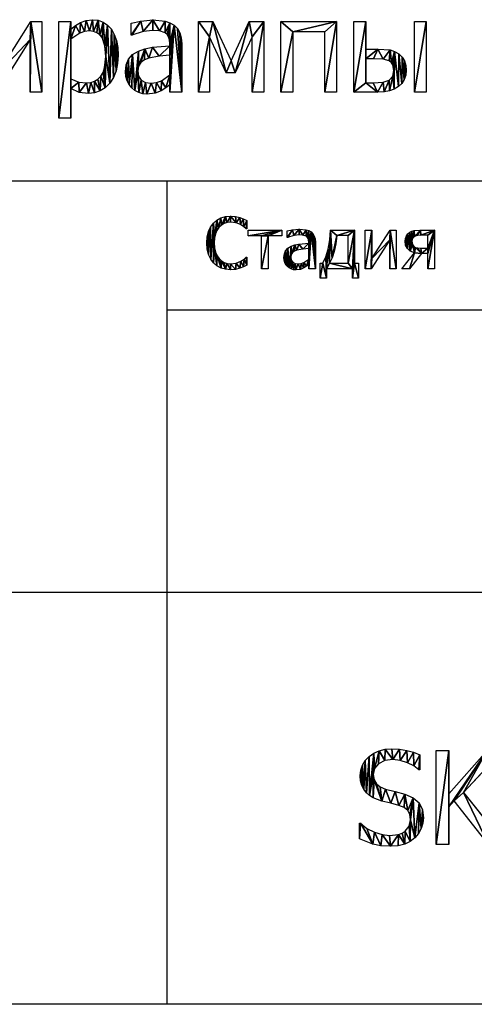
# Model space of a CAD drawing. Extents: x -25.5 to 50.6, y -51.6 to -11.2.
# Drawn here: x 40 to 44.6, y -51.6 to -41.7 of the extents above; entities that cross this region are included whole.
import ezdxf

# ---------------------------------------------------------------- set-up
doc = ezdxf.new("R2010")
doc.units = 0
doc.layers.get('0').update_dxf_attribs({"color": 13, "linetype": 'CONTINUOUS'})

# ---------------------------------------------------------------- blocks, each defined once
blk = doc.blocks.new('______')
for p, q in [((0.764, 0.906, 0.005), (0.754, 0.906, 0.005)), ((0.764, 1.059, 0.005), (0.764, 0.906, 0.005)), ((0.788, 0.779, 0.005), (0.788, 0.884, 0.005)), ((0.788, 0.884, 0.005), (1.393, 0.884, 0.005)), ((1.031, 0.779, 0.005), (0.788, 0.779, 0.005)), ((1.031, 0.171, 0.005), (1.031, 0.779, 0.005)), ((1.393, 0.779, 0.005), (1.151, 0.779, 0.005)), ((1.151, 0.779, 0.005), (1.151, 0.171, 0.005)), ((1.393, 0.884, 0.005), (1.393, 0.779, 0.005)), ((1.491, 0.747, 0.005), (1.491, 0.869, 0.005)), ((2.273, 0.884, 0.005), (2.71, 0.884, 0.005)), ((2.59, 0.784, 0.005), (2.386, 0.784, 0.005)), ((2.59, 0.273, 0.005), (2.59, 0.784, 0.005)), ((2.71, 0.884, 0.005), (2.71, 0.273, 0.005)), ((2.899, 0.171, 0.005), (2.899, 0.884, 0.005)), ((2.899, 0.884, 0.005), (3.018, 0.884, 0.005)), ((3.018, 0.884, 0.005), (3.018, 0.361, 0.005)), ((3.018, 0.361, 0.005), (3.35, 0.884, 0.005)), ((3.35, 0.884, 0.005), (3.462, 0.884, 0.005)), ((3.462, 0.884, 0.005), (3.462, 0.171, 0.005)), ((4.033, 0.549, 0.005), (4.033, 0.789, 0.005)), ((4.153, 0.884, 0.005), (4.153, 0.171, 0.005)), ((1.881, 0.347, 0.005), (1.881, 0.545, 0.005)), ((3.344, 0.703, 0.005), (3.008, 0.171, 0.005)), ((3.344, 0.171, 0.005), (3.344, 0.703, 0.005)), ((0.754, 0.386, 0.005), (0.764, 0.386, 0.005)), ((0.764, 0.386, 0.005), (0.764, 0.236, 0.005)), ((3.563, 0.171, 0.005), (3.792, 0.465, 0.005)), ((3.914, 0.454, 0.005), (3.702, 0.171, 0.005)), ((4.033, 0.454, 0.005), (3.914, 0.454, 0.005)), ((4.033, 0.171, 0.005), (4.033, 0.454, 0.005)), ((1.881, 0.171, 0.005), (1.881, 0.247, 0.005)), ((2.087, 0, 0.005), (2.087, 0.273, 0.005)), ((2.087, 0.273, 0.005), (2.135, 0.273, 0.005)), ((2.253, 0.273, 0.005), (2.59, 0.273, 0.005)), ((2.71, 0.273, 0.005), (2.781, 0.273, 0.005)), ((2.781, 0.273, 0.005), (2.781, 0, 0.005)), ((1.151, 0.171, 0.005), (1.031, 0.171, 0.005)), ((2.001, 0.171, 0.005), (1.881, 0.171, 0.005)), ((2.199, 0, 0.005), (2.087, 0, 0.005)), ((2.669, 0.173, 0.005), (2.199, 0.173, 0.005)), ((2.199, 0.173, 0.005), (2.199, 0, 0.005)), ((2.669, 0, 0.005), (2.669, 0.173, 0.005)), ((2.781, 0, 0.005), (2.669, 0, 0.005)), ((3.008, 0.171, 0.005), (2.899, 0.171, 0.005)), ((3.462, 0.171, 0.005), (3.344, 0.171, 0.005)), ((3.702, 0.171, 0.005), (3.563, 0.171, 0.005)), ((4.153, 0.171, 0.005), (4.033, 0.171, 0.005))]:
    blk.add_line(p, q)
for points in [[(0.764, 0.236, 0.005), (0.705, 0.208, 0.005), (0.637, 0.181, 0.005), (0.56, 0.161, 0.005), (0.468, 0.154, 0.005), (0.379, 0.162, 0.005), (0.297, 0.185, 0.005), (0.224, 0.224, 0.005), (0.162, 0.278, 0.005), (0.111, 0.348, 0.005), (0.073, 0.433, 0.005), (0.05, 0.532, 0.005), (0.042, 0.646, 0.005), (0.05, 0.757, 0.005), (0.072, 0.854, 0.005), (0.11, 0.937, 0.005), (0.161, 1.008, 0.005), (0.223, 1.065, 0.005), (0.296, 1.106, 0.005), (0.378, 1.131, 0.005), (0.47, 1.139, 0.005), (0.56, 1.132, 0.005), (0.637, 1.114, 0.005), (0.7, 1.09, 0.005), (0.764, 1.059, 0.005)], [(0.754, 0.906, 0.005), (0.711, 0.943, 0.005), (0.647, 0.986, 0.005), (0.568, 1.019, 0.005), (0.469, 1.031, 0.005), (0.41, 1.025, 0.005), (0.354, 1.006, 0.005), (0.303, 0.976, 0.005), (0.259, 0.933, 0.005), (0.223, 0.878, 0.005), (0.196, 0.811, 0.005), (0.179, 0.733, 0.005), (0.174, 0.646, 0.005), (0.18, 0.555, 0.005), (0.197, 0.477, 0.005), (0.225, 0.412, 0.005), (0.262, 0.358, 0.005), (0.305, 0.317, 0.005), (0.355, 0.287, 0.005), (0.41, 0.269, 0.005), (0.469, 0.263, 0.005), (0.57, 0.277, 0.005), (0.653, 0.31, 0.005), (0.714, 0.351, 0.005), (0.754, 0.386, 0.005)], [(1.491, 0.869, 0.005), (1.586, 0.89, 0.005), (1.709, 0.902, 0.005), (1.833, 0.89, 0.005), (1.881, 0.874, 0.005), (1.923, 0.849, 0.005), (1.957, 0.815, 0.005), (1.981, 0.773, 0.005), (1.996, 0.721, 0.005), (2.001, 0.659, 0.005), (2.001, 0.171, 0.005)], [(1.881, 0.64, 0.005), (1.881, 0.663, 0.005), (1.878, 0.702, 0.005), (1.868, 0.731, 0.005), (1.853, 0.754, 0.005), (1.833, 0.771, 0.005), (1.777, 0.791, 0.005), (1.708, 0.796, 0.005), (1.61, 0.783, 0.005), (1.498, 0.747, 0.005), (1.491, 0.747, 0.005)], [(2.135, 0.273, 0.005), (2.19, 0.388, 0.005), (2.234, 0.534, 0.005), (2.263, 0.702, 0.005), (2.273, 0.884, 0.005)], [(2.386, 0.784, 0.005), (2.371, 0.631, 0.005), (2.342, 0.492, 0.005), (2.302, 0.371, 0.005), (2.253, 0.273, 0.005)], [(3.792, 0.465, 0.005), (3.715, 0.497, 0.005), (3.662, 0.543, 0.005), (3.631, 0.603, 0.005), (3.621, 0.681, 0.005), (3.627, 0.731, 0.005), (3.644, 0.774, 0.005), (3.671, 0.811, 0.005), (3.707, 0.842, 0.005), (3.743, 0.861, 0.005), (3.787, 0.874, 0.005), (3.896, 0.884, 0.005), (4.153, 0.884, 0.005)], [(4.033, 0.789, 0.005), (3.902, 0.789, 0.005), (3.837, 0.784, 0.005), (3.791, 0.767, 0.005), (3.756, 0.729, 0.005), (3.744, 0.678, 0.005), (3.752, 0.62, 0.005), (3.781, 0.58, 0.005), (3.806, 0.564, 0.005), (3.836, 0.555, 0.005), (3.906, 0.549, 0.005), (4.033, 0.549, 0.005)], [(1.881, 0.247, 0.005), (1.842, 0.217, 0.005), (1.794, 0.186, 0.005), (1.733, 0.16, 0.005), (1.649, 0.151, 0.005), (1.606, 0.155, 0.005), (1.566, 0.168, 0.005), (1.529, 0.188, 0.005), (1.496, 0.215, 0.005), (1.47, 0.247, 0.005), (1.45, 0.287, 0.005), (1.437, 0.331, 0.005), (1.433, 0.378, 0.005), (1.441, 0.447, 0.005), (1.464, 0.504, 0.005), (1.505, 0.551, 0.005), (1.563, 0.587, 0.005), (1.629, 0.61, 0.005), (1.705, 0.625, 0.005), (1.881, 0.64, 0.005)], [(1.881, 0.545, 0.005), (1.773, 0.534, 0.005), (1.667, 0.515, 0.005), (1.624, 0.497, 0.005), (1.588, 0.47, 0.005), (1.565, 0.434, 0.005), (1.557, 0.386, 0.005), (1.565, 0.332, 0.005), (1.591, 0.293, 0.005), (1.634, 0.27, 0.005), (1.692, 0.262, 0.005), (1.746, 0.268, 0.005), (1.795, 0.286, 0.005), (1.881, 0.347, 0.005)]]:
    blk.add_polyline3d(points)
mesh = blk.add_polyface()
corners = [(0.05, 0.757, 0.005), (0.05, 0.532, 0.005), (0.042, 0.646, 0.005), (0.072, 0.854, 0.005), (0.073, 0.433, 0.005), (0.11, 0.937, 0.005), (0.111, 0.348, 0.005), (0.161, 1.008, 0.005), (0.162, 0.278, 0.005), (0.174, 0.646, 0.005), (0.179, 0.733, 0.005), (0.223, 1.065, 0.005), (0.196, 0.811, 0.005), (0.223, 0.878, 0.005), (0.259, 0.933, 0.005), (0.296, 1.106, 0.005), (0.303, 0.976, 0.005), (0.378, 1.131, 0.005), (0.354, 1.006, 0.005), (0.41, 1.025, 0.005), (0.47, 1.139, 0.005), (0.469, 1.031, 0.005), (0.568, 1.019, 0.005), (0.56, 1.132, 0.005), (0.637, 1.114, 0.005), (0.647, 0.986, 0.005), (0.7, 1.09, 0.005), (0.711, 0.943, 0.005), (0.764, 1.059, 0.005), (0.754, 0.906, 0.005), (0.764, 0.906, 0.005), (0.18, 0.555, 0.005), (0.224, 0.224, 0.005), (0.197, 0.477, 0.005), (0.225, 0.412, 0.005), (0.297, 0.185, 0.005), (0.262, 0.358, 0.005), (0.305, 0.317, 0.005), (0.379, 0.162, 0.005), (0.355, 0.287, 0.005), (0.41, 0.269, 0.005), (0.468, 0.154, 0.005), (0.469, 0.263, 0.005), (0.56, 0.161, 0.005), (0.57, 0.277, 0.005), (0.637, 0.181, 0.005), (0.653, 0.31, 0.005), (0.705, 0.208, 0.005), (0.714, 0.351, 0.005), (0.764, 0.236, 0.005), (0.754, 0.386, 0.005), (0.764, 0.386, 0.005)]
mesh.append_faces([[corners[k] for k in face] for face in [(0, 1, 2), (29, 28, 30), (49, 50, 51)]], dxfattribs={"vtx0": -1})
mesh.append_faces([[corners[k] for k in face] for face in [(1, 3, 4), (4, 5, 6), (6, 7, 8), (9, 7, 10), (10, 11, 12), (12, 11, 13), (13, 11, 14), (14, 15, 16), (16, 17, 18), (18, 17, 19), (19, 20, 21), (21, 20, 22), (22, 24, 25), (25, 26, 27), (27, 28, 29), (8, 31, 32), (31, 8, 9), (32, 34, 35), (35, 37, 38), (38, 40, 41), (41, 42, 43), (43, 44, 45), (45, 46, 47), (47, 48, 49)]], dxfattribs={"vtx0": -1, "vtx1": -1})
mesh.append_faces([[corners[k] for k in face] for face in [(8, 7, 9)]], dxfattribs={"vtx0": -1, "vtx1": -1, "vtx2": -1})
mesh.append_faces([[corners[k] for k in face] for face in [(1, 0, 3), (4, 3, 5), (6, 5, 7), (10, 7, 11), (14, 11, 15), (16, 15, 17), (19, 17, 20), (22, 20, 23), (22, 23, 24), (25, 24, 26), (27, 26, 28), (32, 31, 33), (32, 33, 34), (35, 34, 36), (35, 36, 37), (38, 37, 39), (38, 39, 40), (41, 40, 42), (43, 42, 44), (45, 44, 46), (47, 46, 48), (49, 48, 50)]], dxfattribs={"vtx0": -1, "vtx2": -1})
mesh = blk.add_polyface()
corners = [(1.586, 0.89, 0.005), (1.491, 0.747, 0.005), (1.491, 0.869, 0.005), (1.498, 0.747, 0.005), (1.61, 0.783, 0.005), (1.709, 0.902, 0.005), (1.708, 0.796, 0.005), (1.777, 0.791, 0.005), (1.833, 0.89, 0.005), (1.833, 0.771, 0.005), (1.881, 0.874, 0.005), (1.853, 0.754, 0.005), (1.868, 0.731, 0.005), (1.878, 0.702, 0.005), (1.881, 0.663, 0.005), (1.923, 0.849, 0.005), (1.881, 0.64, 0.005), (1.881, 0.545, 0.005), (1.881, 0.347, 0.005), (1.881, 0.247, 0.005), (1.881, 0.171, 0.005), (2.001, 0.171, 0.005), (1.957, 0.815, 0.005), (1.981, 0.773, 0.005), (1.996, 0.721, 0.005), (2.001, 0.659, 0.005), (1.557, 0.386, 0.005), (1.566, 0.168, 0.005), (1.529, 0.188, 0.005), (1.565, 0.332, 0.005), (1.591, 0.293, 0.005), (1.606, 0.155, 0.005), (1.634, 0.27, 0.005), (1.649, 0.151, 0.005), (1.692, 0.262, 0.005), (1.733, 0.16, 0.005), (1.746, 0.268, 0.005), (1.794, 0.186, 0.005), (1.795, 0.286, 0.005), (1.842, 0.217, 0.005), (1.441, 0.447, 0.005), (1.437, 0.331, 0.005), (1.433, 0.378, 0.005), (1.45, 0.287, 0.005), (1.464, 0.504, 0.005), (1.47, 0.247, 0.005), (1.505, 0.551, 0.005), (1.496, 0.215, 0.005), (1.563, 0.587, 0.005), (1.565, 0.434, 0.005), (1.629, 0.61, 0.005), (1.588, 0.47, 0.005), (1.624, 0.497, 0.005), (1.667, 0.515, 0.005), (1.705, 0.625, 0.005), (1.773, 0.534, 0.005)]
mesh.append_faces([[corners[k] for k in face] for face in [(0, 1, 2), (21, 24, 25), (40, 41, 42)]], dxfattribs={"vtx0": -1})
mesh.append_faces([[corners[k] for k in face] for face in [(1, 0, 3), (3, 0, 4), (4, 5, 6), (6, 5, 7), (7, 8, 9), (9, 10, 11), (11, 10, 12), (12, 10, 13), (13, 10, 14), (14, 15, 16), (17, 15, 18), (19, 15, 20), (20, 15, 21), (27, 30, 31), (31, 32, 33), (33, 34, 35), (35, 36, 37), (37, 38, 39), (39, 18, 19), (41, 40, 43), (43, 44, 45), (45, 46, 47), (47, 46, 28), (26, 48, 49), (49, 50, 51), (51, 50, 52), (52, 50, 53), (53, 54, 55), (55, 16, 17)]], dxfattribs={"vtx0": -1, "vtx1": -1})
mesh.append_faces([[corners[k] for k in face] for face in [(16, 15, 17), (18, 15, 19), (28, 48, 26)]], dxfattribs={"vtx0": -1, "vtx1": -1, "vtx2": -1})
mesh.append_faces([[corners[k] for k in face] for face in [(4, 0, 5), (7, 5, 8), (9, 8, 10), (14, 10, 15), (21, 15, 22), (21, 22, 23), (21, 23, 24), (26, 27, 28), (27, 26, 29), (27, 29, 30), (31, 30, 32), (33, 32, 34), (35, 34, 36), (37, 36, 38), (39, 38, 18), (43, 40, 44), (45, 44, 46), (28, 46, 48), (49, 48, 50), (53, 50, 54), (55, 54, 16)]], dxfattribs={"vtx0": -1, "vtx2": -1})
mesh = blk.add_polyface()
corners = [(1.393, 0.884, 0.005), (0.788, 0.779, 0.005), (0.788, 0.884, 0.005), (1.031, 0.779, 0.005), (1.151, 0.779, 0.005), (1.031, 0.171, 0.005), (1.393, 0.779, 0.005), (1.151, 0.171, 0.005)]
mesh.append_faces([[corners[k] for k in face] for face in [(0, 1, 2), (4, 0, 6)]], dxfattribs={"vtx0": -1})
mesh.append_faces([[corners[k] for k in face] for face in [(1, 0, 3), (3, 4, 5)]], dxfattribs={"vtx0": -1, "vtx1": -1})
mesh.append_faces([[corners[k] for k in face] for face in [(3, 0, 4)]], dxfattribs={"vtx0": -1, "vtx1": -1, "vtx2": -1})
mesh.append_faces([[corners[k] for k in face] for face in [(7, 5, 4)]], dxfattribs={"vtx1": -1})
mesh = blk.add_polyface()
corners = [(2.263, 0.702, 0.005), (2.253, 0.273, 0.005), (2.234, 0.534, 0.005), (2.302, 0.371, 0.005), (2.273, 0.884, 0.005), (2.386, 0.784, 0.005), (2.71, 0.884, 0.005), (2.342, 0.492, 0.005), (2.371, 0.631, 0.005), (2.59, 0.784, 0.005), (2.59, 0.273, 0.005), (2.669, 0.173, 0.005), (2.669, 0, 0.005), (2.71, 0.273, 0.005), (2.781, 0, 0.005), (2.781, 0.273, 0.005), (2.199, 0.173, 0.005), (2.19, 0.388, 0.005), (2.135, 0.273, 0.005), (2.087, 0, 0.005), (2.087, 0.273, 0.005), (2.199, 0, 0.005)]
mesh.append_faces([[corners[k] for k in face] for face in [(7, 5, 8), (14, 13, 15), (18, 19, 20)]], dxfattribs={"vtx0": -1})
mesh.append_faces([[corners[k] for k in face] for face in [(0, 1, 2), (1, 0, 3), (3, 5, 7), (5, 6, 9), (9, 6, 10), (11, 6, 12), (12, 13, 14), (2, 16, 17), (16, 1, 11), (19, 18, 21), (21, 17, 16)]], dxfattribs={"vtx0": -1, "vtx1": -1})
mesh.append_faces([[corners[k] for k in face] for face in [(3, 4, 5), (10, 6, 11), (16, 2, 1)]], dxfattribs={"vtx0": -1, "vtx1": -1, "vtx2": -1})
mesh.append_faces([[corners[k] for k in face] for face in [(3, 0, 4), (5, 4, 6), (12, 6, 13), (11, 1, 10), (21, 18, 17)]], dxfattribs={"vtx0": -1, "vtx2": -1})
mesh = blk.add_polyface()
corners = [(3.018, 0.884, 0.005), (2.899, 0.171, 0.005), (2.899, 0.884, 0.005), (3.008, 0.171, 0.005), (3.018, 0.361, 0.005), (3.344, 0.703, 0.005), (3.35, 0.884, 0.005), (3.344, 0.171, 0.005), (3.462, 0.171, 0.005), (3.462, 0.884, 0.005)]
mesh.append_faces([[corners[k] for k in face] for face in [(0, 1, 2), (8, 6, 9)]], dxfattribs={"vtx0": -1})
mesh.append_faces([[corners[k] for k in face] for face in [(1, 0, 3), (3, 4, 5), (5, 6, 7), (7, 6, 8)]], dxfattribs={"vtx0": -1, "vtx1": -1})
mesh.append_faces([[corners[k] for k in face] for face in [(3, 0, 4), (5, 4, 6)]], dxfattribs={"vtx0": -1, "vtx2": -1})
mesh = blk.add_polyface()
corners = [(3.627, 0.731, 0.005), (3.631, 0.603, 0.005), (3.621, 0.681, 0.005), (3.644, 0.774, 0.005), (3.662, 0.543, 0.005), (3.671, 0.811, 0.005), (3.715, 0.497, 0.005), (3.707, 0.842, 0.005), (3.743, 0.861, 0.005), (3.744, 0.678, 0.005), (3.752, 0.62, 0.005), (3.792, 0.465, 0.005), (3.781, 0.58, 0.005), (3.806, 0.564, 0.005), (3.787, 0.874, 0.005), (3.756, 0.729, 0.005), (3.791, 0.767, 0.005), (3.896, 0.884, 0.005), (3.837, 0.784, 0.005), (3.902, 0.789, 0.005), (4.153, 0.884, 0.005), (4.033, 0.789, 0.005), (4.033, 0.549, 0.005), (4.033, 0.454, 0.005), (4.033, 0.171, 0.005), (4.153, 0.171, 0.005), (3.702, 0.171, 0.005), (3.563, 0.171, 0.005), (3.914, 0.454, 0.005), (3.836, 0.555, 0.005), (3.906, 0.549, 0.005)]
mesh.append_faces([[corners[k] for k in face] for face in [(0, 1, 2), (24, 20, 25), (11, 26, 27)]], dxfattribs={"vtx0": -1})
mesh.append_faces([[corners[k] for k in face] for face in [(1, 3, 4), (4, 5, 6), (6, 10, 11), (14, 9, 8), (9, 14, 15), (15, 14, 16), (16, 17, 18), (18, 17, 19), (19, 20, 21), (21, 20, 22), (23, 20, 24), (26, 11, 28), (28, 22, 23)]], dxfattribs={"vtx0": -1, "vtx1": -1})
mesh.append_faces([[corners[k] for k in face] for face in [(6, 8, 9), (22, 20, 23), (28, 11, 13)]], dxfattribs={"vtx0": -1, "vtx1": -1, "vtx2": -1})
mesh.append_faces([[corners[k] for k in face] for face in [(1, 0, 3), (4, 3, 5), (6, 5, 7), (6, 7, 8), (6, 9, 10), (11, 10, 12), (11, 12, 13), (16, 14, 17), (19, 17, 20), (28, 13, 29), (28, 29, 30), (28, 30, 22)]], dxfattribs={"vtx0": -1, "vtx2": -1})
blk = doc.blocks.new('SK_PARK')
for p, q in [((0.659, 0.924, 0.005), (0.659, 0.7727, 0.005)), ((0.825, 0.0172, 0.005), (0.825, 0.9681, 0.005)), ((0.825, 0.9681, 0.005), (0.9515, 0.9681, 0.005)), ((0.9515, 0.9681, 0.005), (0.9515, 0.5307, 0.005)), ((0.9515, 0.5307, 0.005), (1.341, 0.9681, 0.005)), ((1.4949, 0.9681, 0.005), (1.1015, 0.5434, 0.005)), ((0.659, 0.7727, 0.005), (0.6494, 0.7727, 0.005)), ((1.1015, 0.5434, 0.005), (1.5179, 0.0172, 0.005)), ((1.007, 0.4598, 0.005), (0.9515, 0.3972, 0.005)), ((1.3538, 0.0172, 0.005), (1.007, 0.4598, 0.005)), ((0.9515, 0.3972, 0.005), (0.9515, 0.0172, 0.005)), ((0.0492, 0.0741, 0.005), (0.0492, 0.2324, 0.005)), ((0.0492, 0.2324, 0.005), (0.0581, 0.2324, 0.005)), ((0.9515, 0.0172, 0.005), (0.825, 0.0172, 0.005))]:
    blk.add_line(p, q)
for points in [[(0.0581, 0.2324, 0.005), (0.1248, 0.1803, 0.005), (0.1999, 0.1414, 0.005), (0.2776, 0.1173, 0.005), (0.3525, 0.1092, 0.005), (0.4444, 0.1201, 0.005), (0.4808, 0.1338, 0.005), (0.5109, 0.1529, 0.005), (0.5511, 0.2036, 0.005), (0.5645, 0.2682, 0.005), (0.5575, 0.3198, 0.005), (0.5364, 0.3608, 0.005), (0.5, 0.3919, 0.005), (0.447, 0.4138, 0.005), (0.3665, 0.4349, 0.005), (0.2752, 0.4572, 0.005), (0.1871, 0.4898, 0.005), (0.1504, 0.5126, 0.005), (0.1181, 0.5415, 0.005), (0.092, 0.5756, 0.005), (0.0725, 0.6153, 0.005), (0.0603, 0.661, 0.005), (0.0562, 0.7133, 0.005), (0.0618, 0.7687, 0.005), (0.0787, 0.8195, 0.005), (0.1068, 0.8656, 0.005), (0.1462, 0.9071, 0.005), (0.1944, 0.9413, 0.005), (0.2487, 0.9658, 0.005), (0.3093, 0.9804, 0.005), (0.3761, 0.9853, 0.005), (0.4538, 0.9813, 0.005), (0.5271, 0.9693, 0.005), (0.5957, 0.95, 0.005), (0.659, 0.924, 0.005)], [(0.6494, 0.7727, 0.005), (0.5977, 0.8115, 0.005), (0.5332, 0.8451, 0.005), (0.4606, 0.8684, 0.005), (0.3844, 0.8761, 0.005), (0.3048, 0.8658, 0.005), (0.242, 0.8349, 0.005), (0.2013, 0.7873, 0.005), (0.1877, 0.7267, 0.005), (0.1957, 0.6723, 0.005), (0.2197, 0.6303, 0.005), (0.2588, 0.5993, 0.005), (0.3123, 0.5779, 0.005), (0.4106, 0.5533, 0.005), (0.507, 0.5281, 0.005), (0.5921, 0.4904, 0.005), (0.6507, 0.4374, 0.005), (0.6847, 0.3697, 0.005), (0.696, 0.288, 0.005), (0.6904, 0.2328, 0.005), (0.6734, 0.1782, 0.005), (0.6462, 0.128, 0.005), (0.6098, 0.0862, 0.005), (0.5609, 0.0495, 0.005), (0.5061, 0.0223, 0.005), (0.441, 0.0056, 0.005), (0.3614, 0, 0.005), (0.2657, 0.0053, 0.005), (0.1855, 0.0214, 0.005), (0.0492, 0.0741, 0.005)]]:
    blk.add_polyline3d(points)
mesh = blk.add_polyface()
corners = [(0.0618, 0.7687, 0.005), (0.0603, 0.661, 0.005), (0.0562, 0.7133, 0.005), (0.0725, 0.6153, 0.005), (0.0787, 0.8195, 0.005), (0.092, 0.5756, 0.005), (0.1068, 0.8656, 0.005), (0.1181, 0.5415, 0.005), (0.1462, 0.9071, 0.005), (0.1504, 0.5126, 0.005), (0.1944, 0.9413, 0.005), (0.1877, 0.7267, 0.005), (0.1871, 0.4898, 0.005), (0.2013, 0.7873, 0.005), (0.2487, 0.9658, 0.005), (0.242, 0.8349, 0.005), (0.3048, 0.8658, 0.005), (0.3093, 0.9804, 0.005), (0.3844, 0.8761, 0.005), (0.3761, 0.9853, 0.005), (0.4538, 0.9813, 0.005), (0.4606, 0.8684, 0.005), (0.5271, 0.9693, 0.005), (0.5332, 0.8451, 0.005), (0.5957, 0.95, 0.005), (0.5977, 0.8115, 0.005), (0.659, 0.924, 0.005), (0.6494, 0.7727, 0.005), (0.659, 0.7727, 0.005), (0.1957, 0.6723, 0.005), (0.2752, 0.4572, 0.005), (0.2197, 0.6303, 0.005), (0.2588, 0.5993, 0.005), (0.3123, 0.5779, 0.005), (0.3665, 0.4349, 0.005), (0.4106, 0.5533, 0.005), (0.447, 0.4138, 0.005), (0.507, 0.5281, 0.005), (0.5, 0.3919, 0.005), (0.5364, 0.3608, 0.005), (0.5921, 0.4904, 0.005), (0.5575, 0.3198, 0.005), (0.5645, 0.2682, 0.005), (0.0581, 0.2324, 0.005), (0.0492, 0.0741, 0.005), (0.0492, 0.2324, 0.005), (0.1855, 0.0214, 0.005), (0.1248, 0.1803, 0.005), (0.1999, 0.1414, 0.005), (0.2657, 0.0053, 0.005), (0.2776, 0.1173, 0.005), (0.3614, 0, 0.005), (0.3525, 0.1092, 0.005), (0.4444, 0.1201, 0.005), (0.441, 0.0056, 0.005), (0.5061, 0.0223, 0.005), (0.4808, 0.1338, 0.005), (0.5109, 0.1529, 0.005), (0.5609, 0.0495, 0.005), (0.5511, 0.2036, 0.005), (0.6098, 0.0862, 0.005), (0.6507, 0.4374, 0.005), (0.6462, 0.128, 0.005), (0.6734, 0.1782, 0.005), (0.6847, 0.3697, 0.005), (0.6904, 0.2328, 0.005), (0.696, 0.288, 0.005)]
mesh.append_faces([[corners[k] for k in face] for face in [(0, 1, 2), (27, 26, 28), (43, 44, 45), (65, 64, 66)]], dxfattribs={"vtx0": -1})
mesh.append_faces([[corners[k] for k in face] for face in [(1, 0, 3), (3, 4, 5), (5, 6, 7), (7, 8, 9), (9, 11, 12), (11, 10, 13), (13, 14, 15), (15, 14, 16), (16, 17, 18), (18, 20, 21), (21, 22, 23), (23, 24, 25), (25, 26, 27), (12, 29, 30), (29, 12, 11), (30, 33, 34), (34, 35, 36), (36, 37, 38), (38, 37, 39), (39, 40, 41), (41, 40, 42), (44, 43, 46), (46, 48, 49), (49, 50, 51), (51, 53, 54), (54, 53, 55), (55, 57, 58), (58, 42, 60), (60, 61, 62), (62, 61, 63), (63, 64, 65)]], dxfattribs={"vtx0": -1, "vtx1": -1})
mesh.append_faces([[corners[k] for k in face] for face in [(9, 10, 11), (60, 42, 40)]], dxfattribs={"vtx0": -1, "vtx1": -1, "vtx2": -1})
mesh.append_faces([[corners[k] for k in face] for face in [(3, 0, 4), (5, 4, 6), (7, 6, 8), (9, 8, 10), (13, 10, 14), (16, 14, 17), (18, 17, 19), (18, 19, 20), (21, 20, 22), (23, 22, 24), (25, 24, 26), (30, 29, 31), (30, 31, 32), (30, 32, 33), (34, 33, 35), (36, 35, 37), (39, 37, 40), (46, 43, 47), (46, 47, 48), (49, 48, 50), (51, 50, 52), (51, 52, 53), (55, 53, 56), (55, 56, 57), (58, 57, 59), (58, 59, 42), (60, 40, 61), (63, 61, 64)]], dxfattribs={"vtx0": -1, "vtx2": -1})
mesh = blk.add_polyface()
corners = [(0.9515, 0.9681, 0.005), (0.825, 0.0172, 0.005), (0.825, 0.9681, 0.005), (0.9515, 0.0172, 0.005), (0.9515, 0.5307, 0.005), (0.9515, 0.3972, 0.005), (1.341, 0.9681, 0.005), (1.007, 0.4598, 0.005), (1.1015, 0.5434, 0.005), (1.4949, 0.9681, 0.005), (1.3538, 0.0172, 0.005), (1.5179, 0.0172, 0.005)]
mesh.append_faces([[corners[k] for k in face] for face in [(0, 1, 2), (8, 6, 9), (10, 8, 11)]], dxfattribs={"vtx0": -1})
mesh.append_faces([[corners[k] for k in face] for face in [(1, 0, 3), (3, 4, 5), (6, 5, 4), (5, 6, 7)]], dxfattribs={"vtx0": -1, "vtx1": -1})
mesh.append_faces([[corners[k] for k in face] for face in [(7, 6, 8)]], dxfattribs={"vtx0": -1, "vtx1": -1, "vtx2": -1})
mesh.append_faces([[corners[k] for k in face] for face in [(3, 0, 4), (8, 10, 7)]], dxfattribs={"vtx0": -1, "vtx2": -1})
blk = doc.blocks.new('_________________5')
for p, q in [((7.189, 0.4527, 0.005), (7.5211, 0.9764, 0.005)), ((7.5211, 0.9764, 0.005), (7.6335, 0.9764, 0.005)), ((7.6335, 0.9764, 0.005), (7.6335, 0.2631, 0.005)), ((7.8072, 0, 0.005), (7.8072, 0.9764, 0.005)), ((7.8072, 0.9764, 0.005), (7.9272, 0.9764, 0.005)), ((7.9272, 0.9764, 0.005), (7.9272, 0.9017, 0.005)), ((8.5383, 0.8391, 0.005), (8.5383, 0.961, 0.005)), ((9.2165, 0.2631, 0.005), (9.2165, 0.9764, 0.005)), ((9.2165, 0.9764, 0.005), (9.3614, 0.9764, 0.005)), ((9.3614, 0.9764, 0.005), (9.5492, 0.5805, 0.005)), ((9.5492, 0.5805, 0.005), (9.7305, 0.9764, 0.005)), ((9.7305, 0.9764, 0.005), (9.878, 0.9764, 0.005)), ((9.878, 0.9764, 0.005), (9.878, 0.2631, 0.005)), ((10.0517, 0.2631, 0.005), (10.0517, 0.9764, 0.005)), ((10.0517, 0.9764, 0.005), (10.6149, 0.9764, 0.005)), ((10.6149, 0.9764, 0.005), (10.6149, 0.2631, 0.005)), ((10.7886, 0.2631, 0.005), (10.7886, 0.9764, 0.005)), ((10.7886, 0.9764, 0.005), (10.9087, 0.9764, 0.005)), ((10.9087, 0.9764, 0.005), (10.9087, 0.6986, 0.005)), ((11.401, 0.2631, 0.005), (11.401, 0.9764, 0.005)), ((11.401, 0.9764, 0.005), (11.5211, 0.9764, 0.005)), ((11.5211, 0.9764, 0.005), (11.5211, 0.2631, 0.005)), ((7.9272, 0.8008, 0.005), (7.9272, 0.3966, 0.005)), ((9.4987, 0.4598, 0.005), (9.3289, 0.8238, 0.005)), ((9.3289, 0.8238, 0.005), (9.3289, 0.2631, 0.005)), ((9.7593, 0.8238, 0.005), (9.5881, 0.4598, 0.005)), ((9.7593, 0.2631, 0.005), (9.7593, 0.8238, 0.005)), ((10.4949, 0.8729, 0.005), (10.1718, 0.8729, 0.005)), ((10.1718, 0.8729, 0.005), (10.1718, 0.2631, 0.005)), ((10.4949, 0.2631, 0.005), (10.4949, 0.8729, 0.005)), ((7.5147, 0.795, 0.005), (7.1788, 0.2631, 0.005)), ((7.5147, 0.2631, 0.005), (7.5147, 0.795, 0.005)), ((8.9285, 0.4387, 0.005), (8.9285, 0.6367, 0.005)), ((10.9087, 0.6015, 0.005), (10.9087, 0.3589, 0.005)), ((9.5881, 0.4598, 0.005), (9.4987, 0.4598, 0.005)), ((7.9272, 0.2989, 0.005), (7.9272, 0, 0.005)), ((8.9285, 0.2631, 0.005), (8.9285, 0.3391, 0.005)), ((7.6335, 0.2631, 0.005), (7.5147, 0.2631, 0.005)), ((9.0479, 0.2631, 0.005), (8.9285, 0.2631, 0.005)), ((9.3289, 0.2631, 0.005), (9.2165, 0.2631, 0.005)), ((9.878, 0.2631, 0.005), (9.7593, 0.2631, 0.005)), ((10.1718, 0.2631, 0.005), (10.0517, 0.2631, 0.005)), ((10.6149, 0.2631, 0.005), (10.4949, 0.2631, 0.005)), ((11.5211, 0.2631, 0.005), (11.401, 0.2631, 0.005)), ((7.9272, 0, 0.005), (7.8072, 0, 0.005))]:
    blk.add_line(p, q)
for points in [[(7.9272, 0.9017, 0.005), (7.9744, 0.9386, 0.005), (8.0265, 0.969, 0.005), (8.0836, 0.9894, 0.005), (8.1456, 0.9962, 0.005), (8.2035, 0.9901, 0.005), (8.2547, 0.9719, 0.005), (8.2991, 0.9416, 0.005), (8.3368, 0.8991, 0.005), (8.3669, 0.8464, 0.005), (8.3883, 0.7854, 0.005), (8.4012, 0.7162, 0.005), (8.4055, 0.6386, 0.005), (8.4002, 0.554, 0.005), (8.3842, 0.4785, 0.005), (8.3575, 0.4121, 0.005), (8.3202, 0.3547, 0.005), (8.2748, 0.3085, 0.005), (8.2237, 0.2755, 0.005), (8.167, 0.2556, 0.005), (8.1047, 0.249, 0.005), (8.0109, 0.2612, 0.005), (7.9272, 0.2989, 0.005)], [(8.5383, 0.961, 0.005), (8.6335, 0.9821, 0.005), (8.7561, 0.9936, 0.005), (8.8799, 0.9821, 0.005), (8.9278, 0.966, 0.005), (8.9706, 0.9406, 0.005), (9.0046, 0.9069, 0.005), (9.0287, 0.8646, 0.005), (9.0431, 0.8129, 0.005), (9.0479, 0.751, 0.005), (9.0479, 0.2631, 0.005)], [(7.9272, 0.3966, 0.005), (8.008, 0.3653, 0.005), (8.0849, 0.357, 0.005), (8.129, 0.3612, 0.005), (8.1678, 0.374, 0.005), (8.2014, 0.3954, 0.005), (8.2299, 0.4253, 0.005), (8.2525, 0.4634, 0.005), (8.2687, 0.5094, 0.005), (8.2816, 0.6252, 0.005), (8.2719, 0.7335, 0.005), (8.2427, 0.8145, 0.005), (8.2201, 0.844, 0.005), (8.1916, 0.865, 0.005), (8.1569, 0.8777, 0.005), (8.1162, 0.8819, 0.005), (8.066, 0.8762, 0.005), (8.0176, 0.8592, 0.005), (7.9272, 0.8008, 0.005)], [(8.9285, 0.7324, 0.005), (8.9285, 0.7554, 0.005), (8.9253, 0.7935, 0.005), (8.9157, 0.8234, 0.005), (8.9004, 0.8463, 0.005), (8.8799, 0.8633, 0.005), (8.8238, 0.8828, 0.005), (8.7554, 0.8876, 0.005), (8.6577, 0.8752, 0.005), (8.5453, 0.8391, 0.005), (8.5383, 0.8391, 0.005)], [(8.9285, 0.3391, 0.005), (8.8892, 0.3087, 0.005), (8.8416, 0.2778, 0.005), (8.78, 0.2522, 0.005), (8.6967, 0.2433, 0.005), (8.6537, 0.2474, 0.005), (8.613, 0.2599, 0.005), (8.5758, 0.2799, 0.005), (8.5434, 0.3065, 0.005), (8.5176, 0.3393, 0.005), (8.4974, 0.379, 0.005), (8.4845, 0.4233, 0.005), (8.4802, 0.47, 0.005), (8.488, 0.5386, 0.005), (8.5115, 0.5961, 0.005), (8.5519, 0.6428, 0.005), (8.6105, 0.6788, 0.005), (8.6759, 0.702, 0.005), (8.7522, 0.7168, 0.005), (8.9285, 0.7324, 0.005)], [(10.9087, 0.6986, 0.005), (11.0307, 0.6986, 0.005), (11.1555, 0.6903, 0.005), (11.1998, 0.6759, 0.005), (11.2439, 0.6494, 0.005), (11.2763, 0.6181, 0.005), (11.2995, 0.5792, 0.005), (11.3134, 0.534, 0.005), (11.318, 0.484, 0.005), (11.3128, 0.4347, 0.005), (11.2973, 0.3902, 0.005), (11.2727, 0.352, 0.005), (11.2407, 0.3218, 0.005), (11.1972, 0.2945, 0.005), (11.1507, 0.2765, 0.005), (11.0959, 0.2664, 0.005), (11.0275, 0.2631, 0.005), (10.7886, 0.2631, 0.005)], [(8.9285, 0.6367, 0.005), (8.8202, 0.6261, 0.005), (8.7146, 0.6073, 0.005), (8.6708, 0.5887, 0.005), (8.6354, 0.5623, 0.005), (8.6119, 0.5259, 0.005), (8.6041, 0.4777, 0.005), (8.6127, 0.4239, 0.005), (8.6386, 0.3851, 0.005), (8.681, 0.3616, 0.005), (8.7395, 0.3538, 0.005), (8.7936, 0.3599, 0.005), (8.8423, 0.3784, 0.005), (8.9285, 0.4387, 0.005)], [(11.1823, 0.4243, 0.005), (11.1941, 0.4821, 0.005), (11.183, 0.5393, 0.005), (11.1682, 0.5615, 0.005), (11.1462, 0.5792, 0.005), (11.0852, 0.5983, 0.005), (10.9872, 0.6015, 0.005), (10.9087, 0.6015, 0.005)], [(10.9087, 0.3589, 0.005), (10.9847, 0.3589, 0.005), (11.0837, 0.3643, 0.005), (11.1443, 0.3851, 0.005), (11.1823, 0.4243, 0.005)]]:
    blk.add_polyline3d(points)
mesh = blk.add_polyface()
corners = [(7.9744, 0.9386, 0.005), (7.9272, 0.8008, 0.005), (7.9272, 0.9017, 0.005), (8.0176, 0.8592, 0.005), (8.0265, 0.969, 0.005), (8.066, 0.8762, 0.005), (8.0836, 0.9894, 0.005), (8.1162, 0.8819, 0.005), (8.1456, 0.9962, 0.005), (8.1569, 0.8777, 0.005), (8.2035, 0.9901, 0.005), (8.1916, 0.865, 0.005), (8.2201, 0.844, 0.005), (8.2547, 0.9719, 0.005), (8.2427, 0.8145, 0.005), (8.2719, 0.7335, 0.005), (8.2991, 0.9416, 0.005), (8.2816, 0.6252, 0.005), (8.008, 0.3653, 0.005), (7.9272, 0.2989, 0.005), (7.9272, 0.3966, 0.005), (8.0109, 0.2612, 0.005), (8.0849, 0.357, 0.005), (8.1047, 0.249, 0.005), (8.129, 0.3612, 0.005), (8.167, 0.2556, 0.005), (8.1678, 0.374, 0.005), (8.2237, 0.2755, 0.005), (8.2014, 0.3954, 0.005), (8.2299, 0.4253, 0.005), (8.2748, 0.3085, 0.005), (8.2525, 0.4634, 0.005), (8.2687, 0.5094, 0.005), (8.3202, 0.3547, 0.005), (8.3368, 0.8991, 0.005), (8.3575, 0.4121, 0.005), (8.3669, 0.8464, 0.005), (8.3842, 0.4785, 0.005), (8.3883, 0.7854, 0.005), (8.4002, 0.554, 0.005), (8.4012, 0.7162, 0.005), (8.4055, 0.6386, 0.005), (7.9272, 0.9764, 0.005), (7.8072, 0, 0.005), (7.8072, 0.9764, 0.005), (7.9272, 0, 0.005)]
mesh.append_faces([[corners[k] for k in face] for face in [(39, 40, 41), (42, 43, 44)]], dxfattribs={"vtx0": -1})
mesh.append_faces([[corners[k] for k in face] for face in [(0, 1, 2), (1, 0, 3), (3, 4, 5), (5, 6, 7), (7, 8, 9), (9, 10, 11), (11, 10, 12), (12, 13, 14), (14, 13, 15), (15, 16, 17), (18, 19, 20), (19, 18, 21), (21, 22, 23), (23, 24, 25), (25, 26, 27), (27, 29, 30), (30, 17, 33), (33, 34, 35), (35, 36, 37), (37, 38, 39), (43, 42, 45), (45, 20, 19)]], dxfattribs={"vtx0": -1, "vtx1": -1})
mesh.append_faces([[corners[k] for k in face] for face in [(33, 17, 16), (45, 2, 1)]], dxfattribs={"vtx0": -1, "vtx1": -1, "vtx2": -1})
mesh.append_faces([[corners[k] for k in face] for face in [(3, 0, 4), (5, 4, 6), (7, 6, 8), (9, 8, 10), (12, 10, 13), (15, 13, 16), (21, 18, 22), (23, 22, 24), (25, 24, 26), (27, 26, 28), (27, 28, 29), (30, 29, 31), (30, 31, 32), (30, 32, 17), (33, 16, 34), (35, 34, 36), (37, 36, 38), (39, 38, 40), (45, 42, 2), (45, 1, 20)]], dxfattribs={"vtx0": -1, "vtx2": -1})
mesh = blk.add_polyface()
corners = [(7.189, 0.9764, 0.005), (7.0702, 0.2631, 0.005), (7.0702, 0.9764, 0.005), (7.1788, 0.2631, 0.005), (7.189, 0.4527, 0.005), (7.5147, 0.795, 0.005), (7.5211, 0.9764, 0.005), (7.5147, 0.2631, 0.005), (7.6335, 0.2631, 0.005), (7.6335, 0.9764, 0.005)]
mesh.append_faces([[corners[k] for k in face] for face in [(0, 1, 2), (8, 6, 9)]], dxfattribs={"vtx0": -1})
mesh.append_faces([[corners[k] for k in face] for face in [(1, 0, 3), (3, 4, 5), (5, 6, 7), (7, 6, 8)]], dxfattribs={"vtx0": -1, "vtx1": -1})
mesh.append_faces([[corners[k] for k in face] for face in [(3, 0, 4), (5, 4, 6)]], dxfattribs={"vtx0": -1, "vtx2": -1})
mesh = blk.add_polyface()
corners = [(8.6335, 0.9821, 0.005), (8.5383, 0.8391, 0.005), (8.5383, 0.961, 0.005), (8.5453, 0.8391, 0.005), (8.6577, 0.8752, 0.005), (8.7561, 0.9936, 0.005), (8.7554, 0.8876, 0.005), (8.8238, 0.8828, 0.005), (8.8799, 0.9821, 0.005), (8.8799, 0.8633, 0.005), (8.9278, 0.966, 0.005), (8.9004, 0.8463, 0.005), (8.9157, 0.8234, 0.005), (8.9253, 0.7935, 0.005), (8.9285, 0.7554, 0.005), (8.9706, 0.9406, 0.005), (8.9285, 0.7324, 0.005), (8.9285, 0.6367, 0.005), (8.9285, 0.4387, 0.005), (8.9285, 0.3391, 0.005), (8.9285, 0.2631, 0.005), (9.0479, 0.2631, 0.005), (9.0046, 0.9069, 0.005), (9.0287, 0.8646, 0.005), (9.0431, 0.8129, 0.005), (9.0479, 0.751, 0.005), (8.6041, 0.4777, 0.005), (8.613, 0.2599, 0.005), (8.5758, 0.2799, 0.005), (8.6127, 0.4239, 0.005), (8.6386, 0.3851, 0.005), (8.6537, 0.2474, 0.005), (8.681, 0.3616, 0.005), (8.6967, 0.2433, 0.005), (8.7395, 0.3538, 0.005), (8.78, 0.2522, 0.005), (8.7936, 0.3599, 0.005), (8.8416, 0.2778, 0.005), (8.8423, 0.3784, 0.005), (8.8892, 0.3087, 0.005), (8.488, 0.5386, 0.005), (8.4845, 0.4233, 0.005), (8.4802, 0.47, 0.005), (8.4974, 0.379, 0.005), (8.5115, 0.5961, 0.005), (8.5176, 0.3393, 0.005), (8.5519, 0.6428, 0.005), (8.5434, 0.3065, 0.005), (8.6105, 0.6788, 0.005), (8.6119, 0.5259, 0.005), (8.6759, 0.702, 0.005), (8.6354, 0.5623, 0.005), (8.6708, 0.5887, 0.005), (8.7146, 0.6073, 0.005), (8.7522, 0.7168, 0.005), (8.8202, 0.6261, 0.005)]
mesh.append_faces([[corners[k] for k in face] for face in [(0, 1, 2), (21, 24, 25), (40, 41, 42)]], dxfattribs={"vtx0": -1})
mesh.append_faces([[corners[k] for k in face] for face in [(1, 0, 3), (3, 0, 4), (4, 5, 6), (6, 5, 7), (7, 8, 9), (9, 10, 11), (11, 10, 12), (12, 10, 13), (13, 10, 14), (14, 15, 16), (17, 15, 18), (19, 15, 20), (20, 15, 21), (27, 30, 31), (31, 32, 33), (33, 34, 35), (35, 36, 37), (37, 38, 39), (39, 18, 19), (41, 40, 43), (43, 44, 45), (45, 46, 47), (47, 46, 28), (26, 48, 49), (49, 50, 51), (51, 50, 52), (52, 50, 53), (53, 54, 55), (55, 16, 17)]], dxfattribs={"vtx0": -1, "vtx1": -1})
mesh.append_faces([[corners[k] for k in face] for face in [(16, 15, 17), (18, 15, 19), (28, 48, 26)]], dxfattribs={"vtx0": -1, "vtx1": -1, "vtx2": -1})
mesh.append_faces([[corners[k] for k in face] for face in [(4, 0, 5), (7, 5, 8), (9, 8, 10), (14, 10, 15), (21, 15, 22), (21, 22, 23), (21, 23, 24), (26, 27, 28), (27, 26, 29), (27, 29, 30), (31, 30, 32), (33, 32, 34), (35, 34, 36), (37, 36, 38), (39, 38, 18), (43, 40, 44), (45, 44, 46), (28, 46, 48), (49, 48, 50), (53, 50, 54), (55, 54, 16)]], dxfattribs={"vtx0": -1, "vtx2": -1})
mesh = blk.add_polyface()
corners = [(9.2165, 0.9764, 0.005), (9.3289, 0.8238, 0.005), (9.2165, 0.2631, 0.005), (9.3614, 0.9764, 0.005), (9.4987, 0.4598, 0.005), (9.5492, 0.5805, 0.005), (9.5881, 0.4598, 0.005), (9.7305, 0.9764, 0.005), (9.7593, 0.8238, 0.005), (9.878, 0.9764, 0.005), (9.7593, 0.2631, 0.005), (9.878, 0.2631, 0.005), (9.3289, 0.2631, 0.005)]
mesh.append_faces([[corners[k] for k in face] for face in [(10, 9, 11)]], dxfattribs={"vtx0": -1})
mesh.append_faces([[corners[k] for k in face] for face in [(0, 1, 2), (1, 3, 4), (4, 5, 6), (6, 7, 8), (8, 9, 10)]], dxfattribs={"vtx0": -1, "vtx1": -1})
mesh.append_faces([[corners[k] for k in face] for face in [(1, 0, 3), (4, 3, 5), (6, 5, 7), (8, 7, 9)]], dxfattribs={"vtx0": -1, "vtx2": -1})
mesh.append_faces([[corners[k] for k in face] for face in [(12, 2, 1)]], dxfattribs={"vtx1": -1})
mesh = blk.add_polyface()
corners = [(10.0517, 0.9764, 0.005), (10.1718, 0.8729, 0.005), (10.0517, 0.2631, 0.005), (10.6149, 0.9764, 0.005), (10.4949, 0.8729, 0.005), (10.4949, 0.2631, 0.005), (10.6149, 0.2631, 0.005), (10.1718, 0.2631, 0.005)]
mesh.append_faces([[corners[k] for k in face] for face in [(5, 3, 6)]], dxfattribs={"vtx0": -1})
mesh.append_faces([[corners[k] for k in face] for face in [(0, 1, 2), (1, 3, 4), (4, 3, 5)]], dxfattribs={"vtx0": -1, "vtx1": -1})
mesh.append_faces([[corners[k] for k in face] for face in [(1, 0, 3)]], dxfattribs={"vtx0": -1, "vtx2": -1})
mesh.append_faces([[corners[k] for k in face] for face in [(7, 2, 1)]], dxfattribs={"vtx1": -1})
mesh = blk.add_polyface()
corners = [(11.0307, 0.6986, 0.005), (10.9087, 0.6015, 0.005), (10.9087, 0.6986, 0.005), (10.9872, 0.6015, 0.005), (11.0852, 0.5983, 0.005), (11.1555, 0.6903, 0.005), (11.1462, 0.5792, 0.005), (11.1682, 0.5615, 0.005), (11.1998, 0.6759, 0.005), (11.183, 0.5393, 0.005), (11.1941, 0.4821, 0.005), (11.1972, 0.2945, 0.005), (11.2407, 0.3218, 0.005), (11.2439, 0.6494, 0.005), (11.2727, 0.352, 0.005), (11.2763, 0.6181, 0.005), (11.2973, 0.3902, 0.005), (11.2995, 0.5792, 0.005), (11.3128, 0.4347, 0.005), (11.3134, 0.534, 0.005), (11.318, 0.484, 0.005), (10.9087, 0.9764, 0.005), (10.7886, 0.2631, 0.005), (10.7886, 0.9764, 0.005), (10.9087, 0.3589, 0.005), (11.0275, 0.2631, 0.005), (10.9847, 0.3589, 0.005), (11.0837, 0.3643, 0.005), (11.0959, 0.2664, 0.005), (11.1443, 0.3851, 0.005), (11.1507, 0.2765, 0.005), (11.1823, 0.4243, 0.005)]
mesh.append_faces([[corners[k] for k in face] for face in [(18, 19, 20), (21, 22, 23)]], dxfattribs={"vtx0": -1})
mesh.append_faces([[corners[k] for k in face] for face in [(0, 1, 2), (1, 0, 3), (3, 0, 4), (4, 5, 6), (6, 5, 7), (7, 8, 9), (9, 8, 10), (11, 8, 12), (12, 13, 14), (14, 15, 16), (16, 17, 18), (22, 24, 25), (24, 2, 1), (25, 27, 28), (28, 29, 30), (30, 31, 11)]], dxfattribs={"vtx0": -1, "vtx1": -1})
mesh.append_faces([[corners[k] for k in face] for face in [(10, 8, 11), (22, 21, 24)]], dxfattribs={"vtx0": -1, "vtx1": -1, "vtx2": -1})
mesh.append_faces([[corners[k] for k in face] for face in [(4, 0, 5), (7, 5, 8), (12, 8, 13), (14, 13, 15), (16, 15, 17), (18, 17, 19), (24, 21, 2), (25, 24, 26), (25, 26, 27), (28, 27, 29), (30, 29, 31), (11, 31, 10)]], dxfattribs={"vtx0": -1, "vtx2": -1})
mesh = blk.add_polyface()
corners = [(11.5211, 0.9764, 0.005), (11.401, 0.2631, 0.005), (11.401, 0.9764, 0.005), (11.5211, 0.2631, 0.005)]
mesh.append_faces([[corners[k] for k in face] for face in [(0, 1, 2), (1, 0, 3)]], dxfattribs={"vtx0": -1})

msp = doc.modelspace()

# ---------------------------------------------------------------- linework, layer by layer
for p, q in [((28.733, -43.2848), (41.4419, -43.2848)), ((41.4419, -43.2848), (41.4419, -44.5934)), ((41.4419, -43.2848), (44.7513, -43.2848)), ((41.4419, -44.5934), (41.4419, -47.4474)), ((44.7513, -44.5934), (41.4419, -44.5934)), ((41.4419, -47.4474), (28.733, -47.4474)), ((41.4419, -47.4474), (41.4419, -51.61)), ((44.7513, -47.4474), (41.4419, -47.4474)), ((41.4419, -51.61), (28.733, -51.61)), ((50.5958, -51.61), (41.4419, -51.61))]:
    msp.add_line(p, q)

# ---------------------------------------------------------------- block references
for name, p in [('_________________5', (32.5434, -42.6517)), ('SK_PARK', (43.3402, -50.0122))]:
    msp.add_blockref(name, p)
at = {"xscale": 0.56, "yscale": 0.55}
msp.add_blockref('______', (41.8226, -44.2681), dxfattribs=at)

doc.saveas('drawing.dxf')
